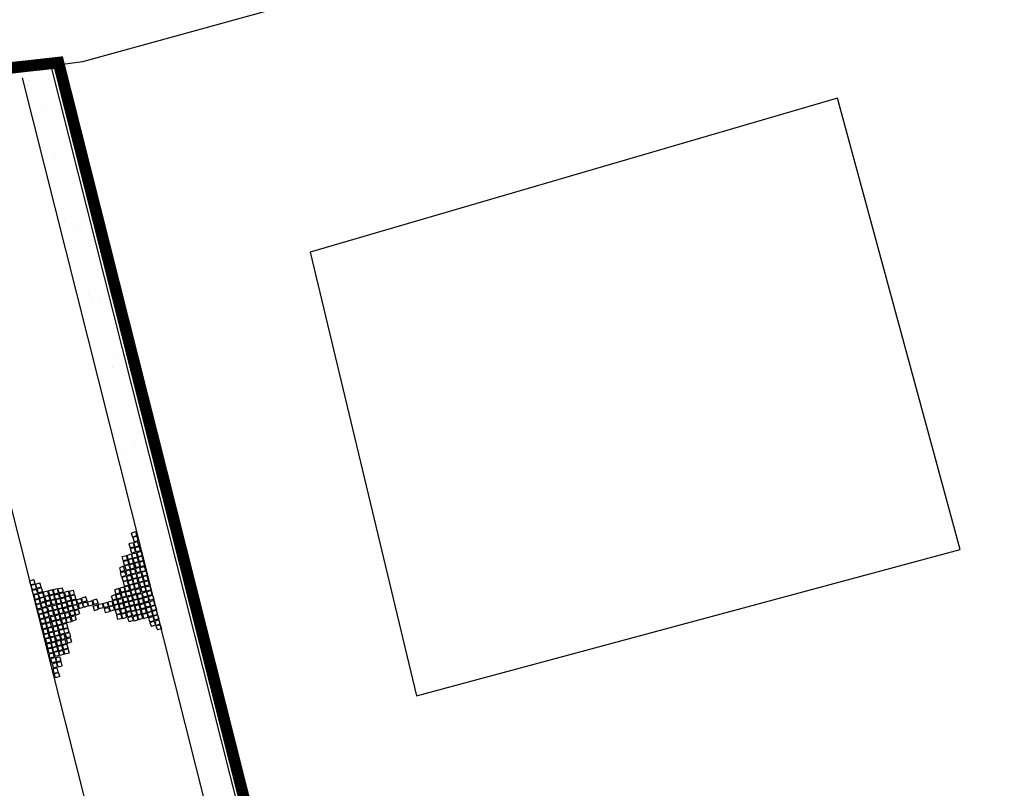
# Model space of a CAD drawing. Units: millimetres. Extents: x 586 to 1046, y 405 to 806.
# Drawn here: x 881 to 907, y 473 to 493 of the extents above; entities that cross this region are included whole.
import ezdxf

# ---------------------------------------------------------------- set-up
doc = ezdxf.new("R2010")
doc.units = ezdxf.units.MM
doc.linetypes.add('DASHDOT2', pattern=[12.7, 6.35, -3.175, 0, -3.175])
for name, color, linetype in [('limite', 10, 'Continuous'), ('SECÇÃO', 2, 'Continuous'), ('trama', 4, 'Continuous')]:
    doc.layers.add(name, color=color, linetype=linetype)

# ---------------------------------------------------------------- blocks, each defined once
blk = doc.blocks.new('cubos1')
at = {"layer": 'trama'}
for p, q in [((0.004, 1.037), (0.117, 1.042)), ((0.012, 0.928), (0.004, 1.037)), ((0.13, 0.935), (0.117, 1.042)), ((0.008, 0.776), (0.122, 0.781)), ((0.016, 0.667), (0.008, 0.776)), ((0.011, 0.918), (0.009, 0.8)), ((0.009, 0.8), (0.117, 0.804)), ((0.011, 0.918), (0.12, 0.918)), ((0.012, 0.928), (0.13, 0.935)), ((0.12, 0.918), (0.117, 0.804)), ((0.134, 0.674), (0.122, 0.781)), ((0.134, 0.913), (0.247, 0.918)), ((0.142, 0.804), (0.134, 0.913)), ((0.142, 0.804), (0.259, 0.811)), ((0.143, 0.675), (0.149, 0.782)), ((0.262, 0.784), (0.149, 0.782)), ((0.259, 0.811), (0.247, 0.918)), ((0.261, 0.675), (0.262, 0.784)), ((0.008, 0.52), (0.122, 0.525)), ((0.016, 0.411), (0.008, 0.52)), ((0.016, 0.657), (0.014, 0.539)), ((0.014, 0.539), (0.122, 0.543)), ((0.016, 0.667), (0.134, 0.674)), ((0.016, 0.657), (0.125, 0.657)), ((0.125, 0.657), (0.122, 0.543)), ((0.134, 0.418), (0.122, 0.525)), ((0.138, 0.652), (0.252, 0.657)), ((0.146, 0.543), (0.138, 0.652)), ((0.261, 0.675), (0.143, 0.675)), ((0.143, 0.418), (0.149, 0.526)), ((0.146, 0.543), (0.264, 0.55)), ((0.262, 0.528), (0.149, 0.526)), ((0.264, 0.55), (0.252, 0.657)), ((0.261, 0.418), (0.262, 0.528)), ((0.273, 0.55), (0.278, 0.658)), ((0.391, 0.55), (0.273, 0.55)), ((0.384, 0.54), (0.275, 0.533)), ((0.275, 0.533), (0.285, 0.421)), ((0.392, 0.66), (0.278, 0.658)), ((0.384, 0.54), (0.393, 0.422)), ((0.391, 0.55), (0.392, 0.66)), ((0.514, 0.66), (0.405, 0.654)), ((0.405, 0.654), (0.415, 0.541)), ((0.408, 0.532), (0.406, 0.414)), ((0.408, 0.532), (0.517, 0.532)), ((0.523, 0.543), (0.415, 0.541)), ((0.514, 0.66), (0.523, 0.543)), ((0.517, 0.532), (0.514, 0.419)), ((0.529, 0.517), (0.642, 0.522)), ((0.537, 0.408), (0.529, 0.517)), ((0.536, 0.663), (0.534, 0.545)), ((0.534, 0.545), (0.642, 0.55)), ((0.536, 0.663), (0.645, 0.663)), ((0.645, 0.663), (0.642, 0.55)), ((0.655, 0.415), (0.642, 0.522)), ((0.659, 0.647), (0.772, 0.651)), ((0.667, 0.538), (0.659, 0.647)), ((0.663, 0.404), (0.669, 0.511)), ((0.667, 0.538), (0.784, 0.544)), ((0.782, 0.513), (0.669, 0.511)), ((0.784, 0.544), (0.772, 0.651)), ((0.781, 0.404), (0.782, 0.513)), ((0.905, 0.526), (0.796, 0.519)), ((0.796, 0.519), (0.806, 0.406)), ((0.905, 0.526), (0.913, 0.408)), ((0.928, 0.518), (0.927, 0.4)), ((0.928, 0.518), (1.038, 0.518)), ((1.038, 0.518), (1.034, 0.405)), ((0.016, 0.4), (0.014, 0.282)), ((0.014, 0.282), (0.122, 0.287)), ((0.016, 0.411), (0.134, 0.418)), ((0.016, 0.4), (0.125, 0.4)), ((0.125, 0.4), (0.122, 0.287)), ((0.138, 0.395), (0.252, 0.4)), ((0.146, 0.286), (0.138, 0.395)), ((0.261, 0.418), (0.143, 0.418)), ((0.143, 0.148), (0.149, 0.255)), ((0.146, 0.286), (0.264, 0.293)), ((0.262, 0.257), (0.149, 0.255)), ((0.264, 0.293), (0.252, 0.4)), ((0.261, 0.148), (0.262, 0.257)), ((0.273, 0.294), (0.278, 0.401)), ((0.391, 0.294), (0.273, 0.294)), ((0.384, 0.27), (0.275, 0.263)), ((0.275, 0.263), (0.285, 0.15)), ((0.392, 0.403), (0.278, 0.401)), ((0.393, 0.422), (0.285, 0.421)), ((0.384, 0.27), (0.393, 0.152)), ((0.391, 0.294), (0.392, 0.403)), ((0.514, 0.404), (0.405, 0.397)), ((0.405, 0.397), (0.415, 0.284)), ((0.406, 0.414), (0.514, 0.419)), ((0.408, 0.262), (0.406, 0.144)), ((0.408, 0.262), (0.517, 0.262)), ((0.523, 0.286), (0.415, 0.284)), ((0.514, 0.404), (0.523, 0.286)), ((0.517, 0.262), (0.514, 0.149)), ((0.529, 0.256), (0.642, 0.261)), ((0.537, 0.147), (0.529, 0.256)), ((0.536, 0.398), (0.534, 0.279)), ((0.534, 0.279), (0.642, 0.284)), ((0.536, 0.398), (0.645, 0.398)), ((0.537, 0.408), (0.655, 0.415)), ((0.645, 0.398), (0.642, 0.284)), ((0.655, 0.154), (0.642, 0.261)), ((0.659, 0.381), (0.772, 0.386)), ((0.667, 0.272), (0.659, 0.381)), ((0.781, 0.404), (0.663, 0.404)), ((0.667, 0.272), (0.784, 0.279)), ((0.784, 0.279), (0.772, 0.386)), ((0.793, 0.279), (0.799, 0.387)), ((0.911, 0.28), (0.793, 0.279)), ((0.905, 0.265), (0.796, 0.258)), ((0.796, 0.258), (0.806, 0.145)), ((0.912, 0.389), (0.799, 0.387)), ((0.913, 0.408), (0.806, 0.406)), ((0.905, 0.265), (0.913, 0.147)), ((0.911, 0.28), (0.912, 0.389)), ((1.034, 0.39), (0.925, 0.383)), ((0.925, 0.383), (0.936, 0.27)), ((0.927, 0.4), (1.034, 0.405)), ((0.928, 0.257), (0.927, 0.139)), ((0.928, 0.257), (1.038, 0.257)), ((1.043, 0.272), (0.936, 0.27)), ((1.034, 0.39), (1.043, 0.272)), ((1.038, 0.257), (1.034, 0.144)), ((1.058, 0.255), (1.172, 0.26)), ((1.066, 0.147), (1.058, 0.255)), ((1.184, 0.153), (1.172, 0.26)), ((1.193, 0.154), (1.199, 0.261)), ((1.312, 0.263), (1.199, 0.261)), ((1.311, 0.154), (1.312, 0.263)), ((0.008, 0.249), (0.122, 0.254)), ((0.016, 0.141), (0.008, 0.249)), ((0.016, 0.13), (0.014, 0.012)), ((0.014, 0.012), (0.122, 0.017)), ((0.016, 0.141), (0.134, 0.147)), ((0.016, 0.13), (0.125, 0.13)), ((0.134, 0.147), (0.122, 0.254)), ((0.125, 0.13), (0.122, 0.017)), ((0.138, 0.125), (0.252, 0.13)), ((0.146, 0.016), (0.138, 0.125)), ((0.261, 0.148), (0.143, 0.148)), ((0.146, 0.016), (0.264, 0.023)), ((0.264, 0.023), (0.252, 0.13)), ((0.273, 0.023), (0.278, 0.131)), ((0.391, 0.024), (0.273, 0.023)), ((0.392, 0.133), (0.278, 0.131)), ((0.393, 0.152), (0.285, 0.15)), ((0.391, 0.024), (0.392, 0.133)), ((0.514, 0.134), (0.405, 0.127)), ((0.405, 0.127), (0.415, 0.014)), ((0.406, 0.144), (0.514, 0.149)), ((0.523, 0.016), (0.415, 0.014)), ((0.514, 0.134), (0.523, 0.016)), ((0.536, 0.136), (0.534, 0.018)), ((0.534, 0.018), (0.642, 0.023)), ((0.536, 0.136), (0.645, 0.136)), ((0.537, 0.147), (0.655, 0.154)), ((0.645, 0.136), (0.642, 0.023)), ((0.659, 0.12), (0.772, 0.125)), ((0.667, 0.011), (0.659, 0.12)), ((0.663, 0.143), (0.669, 0.25)), ((0.781, 0.143), (0.663, 0.143)), ((0.667, 0.011), (0.784, 0.018)), ((0.782, 0.252), (0.669, 0.25)), ((0.784, 0.018), (0.772, 0.125)), ((0.781, 0.143), (0.782, 0.252)), ((0.793, 0.018), (0.799, 0.126)), ((0.911, 0.019), (0.793, 0.018)), ((0.912, 0.128), (0.799, 0.126)), ((0.913, 0.147), (0.806, 0.145)), ((0.911, 0.019), (0.912, 0.128)), ((1.034, 0.128), (0.925, 0.122)), ((0.925, 0.122), (0.936, 0.009)), ((0.927, 0.139), (1.034, 0.144)), ((1.043, 0.011), (0.936, 0.009)), ((1.034, 0.128), (1.043, 0.011)), ((1.066, 0.136), (1.064, 0.018)), ((1.064, 0.018), (1.172, 0.023)), ((1.066, 0.147), (1.184, 0.153)), ((1.066, 0.136), (1.175, 0.136)), ((1.175, 0.136), (1.172, 0.023)), ((1.188, 0.131), (1.302, 0.136)), ((1.196, 0.022), (1.188, 0.131)), ((1.311, 0.154), (1.193, 0.154)), ((1.196, 0.022), (1.314, 0.029)), ((1.314, 0.029), (1.302, 0.136)), ((1.323, 0.014), (1.328, 0.121)), ((1.441, 0.014), (1.323, 0.014)), ((1.442, 0.123), (1.328, 0.121)), ((1.441, 0.014), (1.442, 0.123)), ((1.564, 0.136), (1.455, 0.129)), ((1.455, 0.129), (1.465, 0.016)), ((1.573, 0.018), (1.465, 0.016)), ((1.564, 0.136), (1.573, 0.018))]:
    blk.add_line(p, q, dxfattribs=at)

msp = doc.modelspace()

# ---------------------------------------------------------------- hatches: boundary and pattern name
at = {"layer": 'trama', "ltscale": 0.1}
h = msp.add_hatch(dxfattribs=at)
h.set_pattern_fill('AR-SAND', scale=0.03, angle=180, style=0)
h.set_pattern_definition([(217.5, (1844.095, 1067.7255), (0.048001, -1.4682397), [0, -1.15824, 0, -1.2954, 0, -1.23825]), (187.5, (1844.095, 1067.7255), (-1.34857, -2.1504753), [0, -0.62484, 0, -1.04394, 0, -0.40005]), (147.5, (1845.0323, 1067.7255), (-2.3729771, -0.0043116), [0, -0.381, 0, -1.3716, 0, -1.7907]), (137.5, (1845.0323, 1067.7255), (-2.2906694, -0.668788), [0, -0.1905, 0, -0.89916, 0, -1.0287])])
h.paths.add_polyline_path([(868.362, 488.497), (868.608, 488.739), (872.462, 488.469), (875.167, 488.198), (877.263, 487.117), (879.457, 487.482), (878.536, 491.137), (874.665, 491.033), (870.967, 491.141), (868.362, 491.567)])
h.paths.add_polyline_path([(884.201, 480.935), (885.069, 480.766), (882.367, 491.484), (881.57, 491.375)])

# ---------------------------------------------------------------- linework, layer by layer
for p, q in [((889.125, 464.671), (882.308, 491.72)), ((888.125, 469.456), (882.502, 491.769)), ((888.389, 464.316), (881.57, 491.375)), ((885.485, 463.564), (878.536, 491.137))]:
    msp.add_line(p, q)
msp.add_lwpolyline([(929.878, 511.026), (920.459, 506.127), (911.407, 501.873), (901.926, 498.023), (889.956, 493.676), (883.127, 491.789), (881.399, 491.554)])
at = {"layer": 'limite', "linetype": 'DASHDOT2', "ltscale": 0.2, "const_width": 0.3}
msp.add_lwpolyline([(882.502, 491.769), (878.608, 491.339), (874.665, 491.233), (870.986, 491.341), (867.296, 491.943), (866.112, 492.136), (863.498, 492.563), (846.198, 464.405), (853.647, 462.321), (870.386, 457.695), (887.125, 453.069), (891.67, 457.107), (888.125, 469.456), (885.314, 480.612)], close=True, dxfattribs=at)
at = {"layer": 'SECÇÃO'}
for p, q in [((902.666, 490.847), (889.016, 486.864)), ((905.84, 479.158), (902.666, 490.847)), ((889.016, 486.864), (891.766, 475.37)), ((891.766, 475.37), (905.84, 479.158))]:
    msp.add_line(p, q, dxfattribs=at)

# ---------------------------------------------------------------- block references
at = {"ltscale": 0.1}
for p, rotation in [((884.913, 478.108), 104.7314045929295), ((882.012, 477.345), 14.73140459293584), ((884.912, 478.114), 194.7314045929439), ((882.01, 477.351), 284.7314045929376)]:
    msp.add_blockref('cubos1', p, dxfattribs=dict(at, rotation=rotation))

doc.saveas('drawing.dxf')
